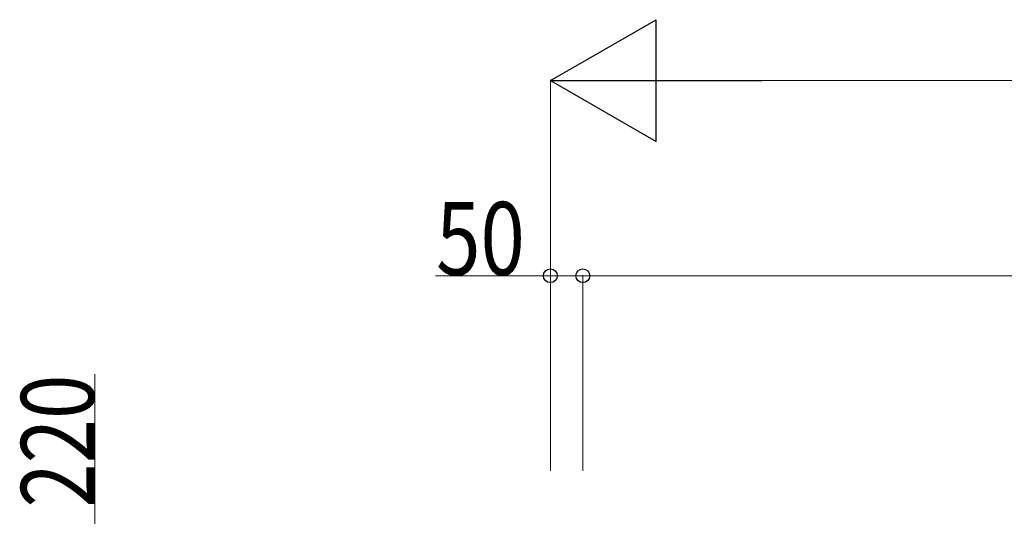
# Model space of a CAD drawing. Extents: x 0 to 22176, y 0 to 35912.
# Drawn here: x 11723 to 13236, y 23142 to 23906 of the extents above; entities that cross this region are included whole.
import ezdxf

# ---------------------------------------------------------------- set-up
doc = ezdxf.new("R2010")
doc.units = 0
doc.layers.add('YKK_D', color=6, linetype='CONTINUOUS', lineweight=13)
doc.styles.add('text-b', font='extslim2.shx', dxfattribs={"width": 0.8, "bigfont": 'extfont2.shx'})

msp = doc.modelspace()

# ---------------------------------------------------------------- linework, layer by layer
at = {"layer": 'YKK_D', "lineweight": -2}
for p, q in [((12538, 23811.9), (12700.4, 23905.6)), ((12700.4, 23718.1), (12700.4, 23905.6)), ((12538, 23811.9), (12700.4, 23718.1)), ((12538, 23811.9), (12862.8, 23811.9))]:
    msp.add_line(p, q, dxfattribs=at)
at = {"layer": 'YKK_D'}
for p, q in [((12538, 23211.9), (12538, 23812.9)), ((12725.5, 23811.9), (17910.5, 23811.9)), ((12538, 23511.9), (12361.5, 23511.9)), ((12538, 23211.9), (12538, 23512.9)), ((12588, 23511.9), (12538, 23511.9)), ((12588, 23211.9), (12588, 23512.9)), ((12588, 23211.9), (12588, 23512.9)), ((12588, 23511.9), (15318, 23511.9)), ((11838, 23111.9), (11838, 23360.4))]:
    msp.add_line(p, q, dxfattribs=at)
at = {"layer": 'YKK_D', "linetype": 'ByBlock', "lineweight": -2}
for centre in [(12538, 23511.9), (12588, 23511.9), (12588, 23511.9)]:
    msp.add_circle(centre, 10.6, dxfattribs=at)

# ---------------------------------------------------------------- texts
at = {"layer": 'YKK_D', "style": 'text-b', "width": 0.8}
msp.add_text('50', height=112.5, dxfattribs=at).set_placement((12362.5, 23512.9))
msp.add_text('220', height=112.5, rotation=90, dxfattribs=at).set_placement((11837, 23155.4))

doc.saveas('drawing.dxf')
